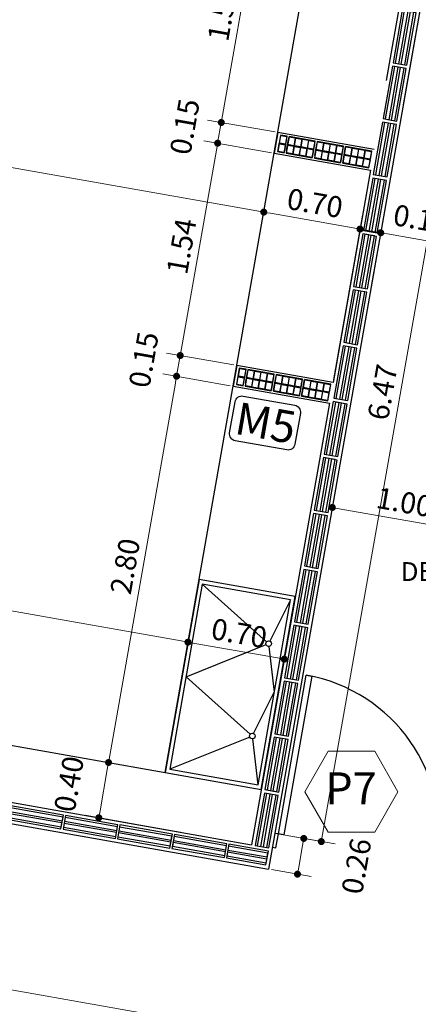
# Model space of a CAD drawing. Extents: x 73 to 5578, y 54 to 2496.
# Drawn here: x 1240 to 1243, y 439 to 446 of the extents above; entities that cross this region are included whole.
import ezdxf
from ezdxf.enums import TextEntityAlignment as Align

# ---------------------------------------------------------------- set-up
doc = ezdxf.new("R2010")
doc.units = 0
doc.header["$PDMODE"] = 34
doc.layers.get('0').update_dxf_attribs({"linetype": 'CONTINUOUS'})
doc.layers.get('DEFPOINTS').update_dxf_attribs({"linetype": 'CONTINUOUS'})
for name, color, linetype in [('bloqupal', 5, 'CONTINUOUS'), ('cuvtecho', 7, 'CONTINUOUS'), ('estructuras ampliacion', 10, 'CONTINUOUS'), ('PLANILLA LOCALES', 84, 'CONTINUOUS'), ('VISTA04', 5, 'CONTINUOUS')]:
    doc.layers.add(name, color=color, linetype=linetype)
doc.layers.add('c-texto', color=30, linetype='CONTINUOUS', lineweight=9)
doc.styles.add('ARIAL', font='arial.ttf')
doc.styles.add('cota100', font='arial.ttf')
doc.dimstyles.new('Arial', dxfattribs={"dimtxt": 0.15, "dimasz": 0.05, "dimexe": 0.1, "dimexo": 0.02, "dimgap": 0.05, "dimtad": 1, "dimzin": 1, "dimdsep": 46, "dimlunit": 6, "dimtxsty": 'ARIAL', "dimblk": 'DOT', "dimcen": 5, "dimclrd": 1, "dimclre": 1, "dimclrt": 1, "dimazin": 0, "dimtfac": 1, "dimtmove": 2, "dimatfit": 3, "dimldrblk": 'DOT', "dimfxl": 0, "dimtolj": 1, "dimtzin": 0, "dimlwd": 9, "dimlwe": 9, "dimarcsym": 0})

# ---------------------------------------------------------------- blocks, each defined once
blk = doc.blocks.new('bloke')
at = {"layer": 'estructuras ampliacion', "color": 253}
for points in [[(134.694, -14.6941), (134.314, -14.6941), (134.314, -14.5941), (134.694, -14.5941)], [(134.694, -14.6366), (134.314, -14.6366), (134.314, -14.6091), (134.694, -14.6091)], [(134.694, -14.6791), (134.314, -14.6791), (134.314, -14.6516), (134.694, -14.6516)]]:
    blk.add_lwpolyline(points, close=True, dxfattribs=at)
blk = doc.blocks.new('_Dot')
at = {"color": 0, "linetype": 'ByBlock', "lineweight": -2}
blk.add_line((-0.5, 0), (-1, 0), dxfattribs=at)
at = {"color": 0, "linetype": 'ByBlock', "const_width": 0.5}
blk.add_lwpolyline([(-0.25, 0, 1), (0.25, 0, 1)], format="xyb", close=True, dxfattribs=at)
blk = doc.blocks.new('*D276')
at = {"color": 1, "lineweight": 9}
for p, q in [((1233.6881, 439.3929), (1233.7771, 439.8976)), ((1233.809, 439.7904), (1244.3151, 437.9379)), ((1243.9888, 435.7996), (1244.3817, 438.0277))]:
    blk.add_line(p, q, dxfattribs=at)
at = {"layer": 'DEFPOINTS', "color": 0}
for p in [(1233.6846, 439.3732), (1244.3643, 437.9292), (1243.9853, 435.7799)]:
    blk.add_point(p, dxfattribs=at)
at = {"color": 1, "lineweight": 9, "xscale": 0.05, "yscale": 0.05, "zscale": 0.05}
for p, rotation in [((1233.7597, 439.7991), 170.0000000000071), ((1244.3643, 437.9292), 350.000000000007)]:
    blk.add_blockref('_Dot', p, dxfattribs=dict(at, rotation=rotation))
at = {"color": 1, "insert": (1239.084, 438.9889), "char_height": 0.15, "attachment_point": 5, "rotation": 350, "style": 'ARIAL'}
blk.add_mtext('\\A1;11.78', dxfattribs=at)
blk = doc.blocks.new('*D282')
at = {"color": 1, "lineweight": 9}
for p, q in [((1241.2568, 440.2415), (1241.4346, 441.2499)), ((1241.4665, 441.1427), (1242.0555, 441.0388)), ((1241.9443, 440.1203), (1242.1221, 441.1286))]:
    blk.add_line(p, q, dxfattribs=at)
at = {"layer": 'DEFPOINTS', "color": 0}
for p in [(1242.1047, 441.0302), (1241.2533, 440.2218), (1241.9408, 440.1006)]:
    blk.add_point(p, dxfattribs=at)
at = {"color": 1, "lineweight": 9, "xscale": 0.05, "yscale": 0.05, "zscale": 0.05}
for p, rotation in [((1241.4172, 441.1514), 170.0000000000071), ((1242.1047, 441.0302), 350.000000000007)]:
    blk.add_blockref('_Dot', p, dxfattribs=dict(at, rotation=rotation))
at = {"color": 1, "insert": (1241.783, 441.2154), "char_height": 0.15, "attachment_point": 5, "rotation": 350, "style": 'ARIAL'}
blk.add_mtext('\\A1;0.70', dxfattribs=at)
blk = doc.blocks.new('*D283')
at = {"color": 1, "lineweight": 9}
for p, q in [((1242.7256, 443.6875), (1242.8108, 444.1704)), ((1245.4784, 443.5985), (1242.8427, 444.0633)), ((1245.4817, 443.3292), (1245.545, 443.6883))]:
    blk.add_line(p, q, dxfattribs=at)
at = {"layer": 'DEFPOINTS', "color": 0}
for p in [(1242.7934, 444.072), (1242.7222, 443.6678), (1245.4782, 443.3095)]:
    blk.add_point(p, dxfattribs=at)
at = {"color": 1, "lineweight": 9, "xscale": 0.05, "yscale": 0.05, "zscale": 0.05}
for p, rotation in [((1242.7934, 444.072), 170.0000000000071), ((1245.5277, 443.5898), 350.000000000007)]:
    blk.add_blockref('_Dot', p, dxfattribs=dict(at, rotation=rotation))
at = {"color": 1, "insert": (1244.1825, 443.9556), "char_height": 0.15, "attachment_point": 5, "rotation": 350, "style": 'ARIAL'}
blk.add_mtext('\\A1;2.78', dxfattribs=at)
blk = doc.blocks.new('*D424')
at = {"layer": 'cuvtecho', "color": 1, "lineweight": 9}
for p, q in [((1236.0343, 441.1827), (1236.2086, 442.1713)), ((1241.368, 441.1601), (1236.2405, 442.0642)), ((1241.2568, 440.2414), (1241.4346, 441.2499))]:
    blk.add_line(p, q, dxfattribs=at)
at = {"layer": 'DEFPOINTS', "color": 0}
for p in [(1236.1912, 442.0729), (1236.0308, 441.163), (1241.2533, 440.2217)]:
    blk.add_point(p, dxfattribs=at)
at = {"layer": 'cuvtecho', "color": 1, "lineweight": 9, "xscale": 0.05, "yscale": 0.05, "zscale": 0.05}
for p, rotation in [((1236.1912, 442.0729), 170.0000000000071), ((1241.4172, 441.1514), 350.000000000007)]:
    blk.add_blockref('_Dot', p, dxfattribs=dict(at, rotation=rotation))
at = {"layer": 'cuvtecho', "color": 1, "insert": (1238.8262, 441.7368), "char_height": 0.15, "attachment_point": 5, "rotation": 350, "style": 'ARIAL'}
blk.add_mtext('\\A1;5.31', dxfattribs=at)
blk = doc.blocks.new('*D517')
at = {"color": 1, "lineweight": 9}
for p, q in [((1242.3064, 446.3058), (1241.8238, 446.3909)), ((1241.9136, 446.3242), (1241.6638, 444.9077)), ((1242.0391, 444.7907), (1241.5566, 444.8758))]:
    blk.add_line(p, q, dxfattribs=at)
at = {"layer": 'DEFPOINTS', "color": 0}
for p in [(1242.3261, 446.3023), (1241.6551, 444.8584), (1242.0588, 444.7873)]:
    blk.add_point(p, dxfattribs=at)
at = {"color": 1, "lineweight": 9, "xscale": 0.05, "yscale": 0.05, "zscale": 0.05}
for p, rotation in [((1241.9223, 446.3735), 79.99973263144766), ((1241.6551, 444.8584), 259.9997326314477)]:
    blk.add_blockref('_Dot', p, dxfattribs=dict(at, rotation=rotation))
at = {"color": 1, "insert": (1241.664, 445.6379), "char_height": 0.15, "attachment_point": 5, "rotation": 79.99973, "style": 'ARIAL'}
blk.add_mtext('\\A1;1.54', dxfattribs=at)
blk = doc.blocks.new('*D518')
at = {"color": 1, "lineweight": 9}
for p, q in [((1242.0391, 444.7907), (1241.5566, 444.8758)), ((1241.6551, 444.8584), (1241.6291, 444.7107)), ((1242.013, 444.643), (1241.5306, 444.7281))]:
    blk.add_line(p, q, dxfattribs=at)
at = {"layer": 'DEFPOINTS', "color": 0}
for p in [(1242.0588, 444.7873), (1241.6291, 444.7107), (1242.0327, 444.6395)]:
    blk.add_point(p, dxfattribs=at)
at = {"color": 1, "insert": (1241.3943, 444.8283), "char_height": 0.15, "attachment_point": 5, "rotation": 79.99973, "style": 'ARIAL'}
blk.add_mtext('\\A1;0.15', dxfattribs=at)
blk = doc.blocks.new('*D519')
at = {"color": 1, "lineweight": 9}
for p, q in [((1242.013, 444.643), (1241.5306, 444.7281)), ((1241.6204, 444.6615), (1241.3707, 443.2455)), ((1241.7458, 443.1285), (1241.2635, 443.2136))]:
    blk.add_line(p, q, dxfattribs=at)
at = {"layer": 'DEFPOINTS', "color": 0}
for p in [(1242.0327, 444.6395), (1241.362, 443.1962), (1241.7655, 443.1251)]:
    blk.add_point(p, dxfattribs=at)
at = {"color": 1, "lineweight": 9, "xscale": 0.05, "yscale": 0.05, "zscale": 0.05}
for p, rotation in [((1241.6291, 444.7107), 79.99973263144766), ((1241.362, 443.1962), 259.9997326314477)]:
    blk.add_blockref('_Dot', p, dxfattribs=dict(at, rotation=rotation))
at = {"color": 1, "insert": (1241.3709, 443.9754), "char_height": 0.15, "attachment_point": 5, "rotation": 79.99973, "style": 'ARIAL'}
blk.add_mtext('\\A1;1.54', dxfattribs=at)
blk = doc.blocks.new('*D520')
at = {"color": 1, "lineweight": 9}
for p, q in [((1241.7458, 443.1285), (1241.2635, 443.2136)), ((1241.362, 443.1962), (1241.336, 443.0485)), ((1241.7197, 442.9808), (1241.2375, 443.0659))]:
    blk.add_line(p, q, dxfattribs=at)
at = {"layer": 'DEFPOINTS', "color": 0}
for p in [(1241.7655, 443.1251), (1241.336, 443.0485), (1241.7394, 442.9774)]:
    blk.add_point(p, dxfattribs=at)
at = {"color": 1, "insert": (1241.1012, 443.1661), "char_height": 0.15, "attachment_point": 5, "rotation": 79.99973, "style": 'ARIAL'}
blk.add_mtext('\\A1;0.15', dxfattribs=at)
blk = doc.blocks.new('*D521')
at = {"color": 1, "lineweight": 9}
for p, q in [((1241.7197, 442.9808), (1241.2375, 443.0659)), ((1241.3273, 442.9993), (1240.8588, 440.3421)), ((1241.2339, 440.2252), (1240.7516, 440.3103))]:
    blk.add_line(p, q, dxfattribs=at)
at = {"layer": 'DEFPOINTS', "color": 0}
for p in [(1241.7394, 442.9774), (1240.8501, 440.2929), (1241.2535, 440.2218)]:
    blk.add_point(p, dxfattribs=at)
at = {"color": 1, "lineweight": 9, "xscale": 0.05, "yscale": 0.05, "zscale": 0.05}
for p, rotation in [((1241.336, 443.0485), 79.99973263144766), ((1240.8501, 440.2929), 259.9997326314477)]:
    blk.add_blockref('_Dot', p, dxfattribs=dict(at, rotation=rotation))
at = {"color": 1, "insert": (1240.9684, 441.6927), "char_height": 0.15, "attachment_point": 5, "rotation": 79.99973, "style": 'ARIAL'}
blk.add_mtext('\\A1;2.80', dxfattribs=at)
blk = doc.blocks.new('*D522')
at = {"color": 1, "lineweight": 9}
for p, q in [((1241.2339, 440.2252), (1240.7516, 440.3103)), ((1240.8414, 440.2437), (1240.7893, 439.9482)), ((1241.3449, 439.7995), (1240.6821, 439.9163))]:
    blk.add_line(p, q, dxfattribs=at)
at = {"layer": 'DEFPOINTS', "color": 0}
for p in [(1241.2535, 440.2218), (1240.7806, 439.899), (1241.3646, 439.796)]:
    blk.add_point(p, dxfattribs=at)
at = {"color": 1, "lineweight": 9, "xscale": 0.05, "yscale": 0.05, "zscale": 0.05}
for p, rotation in [((1240.8501, 440.2929), 79.99973263144766), ((1240.7806, 439.899), 259.9997326314477)]:
    blk.add_blockref('_Dot', p, dxfattribs=dict(at, rotation=rotation))
at = {"color": 1, "insert": (1240.5676, 440.1396), "char_height": 0.15, "attachment_point": 5, "rotation": 79.99973, "style": 'ARIAL'}
blk.add_mtext('\\A1;0.40', dxfattribs=at)
blk = doc.blocks.new('*D529')
at = {"color": 1, "lineweight": 9}
for p, q in [((1242.4562, 443.0235), (1242.6631, 444.1965)), ((1242.7256, 443.6875), (1242.8108, 444.1704)), ((1242.7934, 444.072), (1242.6457, 444.098))]:
    blk.add_line(p, q, dxfattribs=at)
at = {"layer": 'DEFPOINTS', "color": 0}
for p in [(1242.6457, 444.098), (1242.7222, 443.6678), (1242.4528, 443.0038)]:
    blk.add_point(p, dxfattribs=at)
at = {"color": 1, "insert": (1243.0826, 444.1679), "char_height": 0.15, "attachment_point": 5, "rotation": 350, "style": 'ARIAL'}
blk.add_mtext('\\A1;0.15', dxfattribs=at)
blk = doc.blocks.new('*D530')
at = {"color": 1, "lineweight": 9}
for p, q in [((1241.769, 443.1448), (1241.9758, 444.3177)), ((1242.5965, 444.1067), (1242.0077, 444.2105)), ((1242.4562, 443.0235), (1242.6631, 444.1965))]:
    blk.add_line(p, q, dxfattribs=at)
at = {"layer": 'DEFPOINTS', "color": 0}
for p in [(1241.9584, 444.2192), (1241.7655, 443.1251), (1242.4528, 443.0038)]:
    blk.add_point(p, dxfattribs=at)
at = {"color": 1, "lineweight": 9, "xscale": 0.05, "yscale": 0.05, "zscale": 0.05}
for p, rotation in [((1241.9584, 444.2192), 170.0000000000071), ((1242.6457, 444.098), 350.000000000007)]:
    blk.add_blockref('_Dot', p, dxfattribs=dict(at, rotation=rotation))
at = {"color": 1, "insert": (1242.324, 444.2833), "char_height": 0.15, "attachment_point": 5, "rotation": 350, "style": 'ARIAL'}
blk.add_mtext('\\A1;0.70', dxfattribs=at)
blk = doc.blocks.new('*D531')
at = {"color": 1, "lineweight": 9}
for p, q in [((1236.5427, 444.0663), (1236.7496, 445.2392)), ((1241.9092, 444.2279), (1236.7814, 445.132)), ((1241.769, 443.1448), (1241.9758, 444.3177))]:
    blk.add_line(p, q, dxfattribs=at)
at = {"layer": 'DEFPOINTS', "color": 0}
for p in [(1236.7322, 445.1407), (1236.5393, 444.0466), (1241.7655, 443.1251)]:
    blk.add_point(p, dxfattribs=at)
at = {"color": 1, "lineweight": 9, "xscale": 0.05, "yscale": 0.05, "zscale": 0.05}
for p, rotation in [((1236.7322, 445.1407), 170.0000000000071), ((1241.9584, 444.2192), 350.000000000007)]:
    blk.add_blockref('_Dot', p, dxfattribs=dict(at, rotation=rotation))
at = {"color": 1, "insert": (1239.3673, 444.8047), "char_height": 0.15, "attachment_point": 5, "rotation": 350, "style": 'ARIAL'}
blk.add_mtext('\\A1;5.31', dxfattribs=at)
blk = doc.blocks.new('*D537')
at = {"color": 1, "lineweight": 9}
for p, q in [((1243.5094, 442.3736), (1243.4153, 441.8401)), ((1242.4443, 442.0922), (1242.4652, 442.2107)), ((1243.3834, 441.9473), (1242.4971, 442.1036))]:
    blk.add_line(p, q, dxfattribs=at)
at = {"layer": 'DEFPOINTS', "color": 0}
for p in [(1243.5128, 442.3933), (1242.4408, 442.0725), (1242.4479, 442.1122)]:
    blk.add_point(p, dxfattribs=at)
at = {"color": 1, "lineweight": 9, "xscale": 0.05, "yscale": 0.05, "zscale": 0.05}
for p, rotation in [((1242.4479, 442.1122), 170.0000000000071), ((1243.4327, 441.9386), 350.000000000007)]:
    blk.add_blockref('_Dot', p, dxfattribs=dict(at, rotation=rotation))
at = {"color": 1, "insert": (1242.9622, 442.1501), "char_height": 0.15, "attachment_point": 5, "rotation": 350, "style": 'ARIAL'}
blk.add_mtext('\\A1;1.00', dxfattribs=at)
blk = doc.blocks.new('*D538')
at = {"color": 1, "lineweight": 9}
for p, q in [((1242.0576, 439.7841), (1242.3424, 439.7339)), ((1242.2077, 439.5458), (1242.2352, 439.702)), ((1242.0127, 439.5294), (1242.2975, 439.4792))]:
    blk.add_line(p, q, dxfattribs=at)
at = {"layer": 'DEFPOINTS', "color": 0}
for p in [(1242.038, 439.7875), (1242.2439, 439.7512), (1241.9931, 439.5329)]:
    blk.add_point(p, dxfattribs=at)
at = {"color": 1, "lineweight": 9, "xscale": 0.05, "yscale": 0.05, "zscale": 0.05}
for p, rotation in [((1242.2439, 439.7512), 80.00000000000708), ((1242.199, 439.4966), 260.0000000000071)]:
    blk.add_blockref('_Dot', p, dxfattribs=dict(at, rotation=rotation))
at = {"color": 1, "insert": (1242.6201, 439.5536), "char_height": 0.15, "attachment_point": 5, "rotation": 80, "style": 'ARIAL'}
blk.add_mtext('\\A1;0.26', dxfattribs=at)
blk = doc.blocks.new('*D539')
at = {"color": 1, "lineweight": 9}
for p, q in [((1243.205, 446.1473), (1243.5905, 446.0793)), ((1242.3779, 439.7784), (1243.4833, 446.0475)), ((1242.0576, 439.7841), (1242.4677, 439.7118))]:
    blk.add_line(p, q, dxfattribs=at)
at = {"layer": 'DEFPOINTS', "color": 0}
for p in [(1243.1853, 446.1508), (1243.492, 446.0967), (1242.038, 439.7875)]:
    blk.add_point(p, dxfattribs=at)
at = {"color": 1, "lineweight": 9, "xscale": 0.05, "yscale": 0.05, "zscale": 0.05}
for p, rotation in [((1243.492, 446.0967), 80.00000000000708), ((1242.3692, 439.7291), 260.0000000000071)]:
    blk.add_blockref('_Dot', p, dxfattribs=dict(at, rotation=rotation))
at = {"color": 1, "insert": (1242.8059, 442.9349), "char_height": 0.15, "attachment_point": 5, "rotation": 80, "style": 'ARIAL'}
blk.add_mtext('\\A1;6.47', dxfattribs=at)

msp = doc.modelspace()

# ---------------------------------------------------------------- linework, layer by layer
at = {"color": 5}
for p, q in [((1243.1608, 446.1553), (1241.9931, 439.5329)), ((1243.0131, 446.1815), (1242.8327, 445.1587)), ((1242.0588, 444.7873), (1242.0327, 444.6395)), ((1242.7457, 444.6661), (1242.0588, 444.7873)), ((1242.0327, 444.6395), (1242.7198, 444.5183)), ((1242.7198, 444.5183), (1242.4528, 443.0038)), ((1242.4267, 442.856), (1241.8714, 439.7066)), ((1238.5186, 440.2978), (1241.8714, 439.7067)), ((1238.3449, 440.1762), (1241.9931, 439.5329))]:
    msp.add_line(p, q, dxfattribs=at)
for p, q in [((1241.9784, 441.1547), (1241.5197, 441.565)), ((1242.15, 441.4539), (1242.0023, 441.1592)), ((1241.4033, 440.9052), (1241.9747, 441.1339)), ((1241.9956, 441.1215), (1242.0336, 440.7941)), ((1241.4033, 440.9052), (1241.862, 440.4948)), ((1241.8859, 440.4994), (1242.0336, 440.7941)), ((1238.5881, 440.6918), (1241.9408, 440.1006)), ((1241.8584, 440.4741), (1241.287, 440.2454)), ((1241.9173, 440.1342), (1241.8793, 440.4616))]:
    msp.add_line(p, q)
for points in [[(1242.3892, 446.4435), (1243.1869, 446.3033), (1242.9544, 444.9849)], [(1242.4528, 443.0038), (1241.7655, 443.1251), (1241.7394, 442.9774), (1242.4267, 442.856)]]:
    msp.add_lwpolyline(points, dxfattribs=at)
at = {"ltscale": 10}
msp.add_lwpolyline([(1241.8117, 442.9071), (1242.1794, 442.8423, -0.414214), (1242.2199, 442.7844), (1242.1809, 442.563, -0.414214), (1242.123, 442.5225), (1241.7553, 442.5873, -0.414214), (1241.7147, 442.6452), (1241.7538, 442.8666, -0.414214)], format="xyb", close=True, dxfattribs=at)
for centre in [(1241.9933, 441.1413), (1241.877, 440.4815)]:
    msp.add_circle(centre, 0.02)
at = {"layer": 'bloqupal', "color": 253}
for p, q in [((1242.1216, 444.6594), (1242.1355, 444.7382)), ((1242.3087, 444.6264), (1242.3226, 444.7052)), ((1242.3235, 444.6238), (1242.3374, 444.7026)), ((1242.5106, 444.5908), (1242.5245, 444.6695)), ((1242.5219, 444.5685), (1242.5427, 444.6866)), ((1241.8283, 442.9972), (1241.8422, 443.076)), ((1242.0155, 442.9642), (1242.0294, 443.043)), ((1242.0302, 442.9616), (1242.0441, 443.0404)), ((1242.2173, 442.9286), (1242.2312, 443.0074)), ((1242.2286, 442.9063), (1242.2495, 443.0245))]:
    msp.add_line(p, q, dxfattribs=at)
for points in [[(1242.0661, 444.7078), (1242.0661, 444.7078), (1242.056, 444.6506), (1242.1048, 444.642), (1242.1256, 444.7602), (1242.0769, 444.7688)], [(1241.7836, 443.1066), (1241.7836, 443.1066), (1241.7628, 442.9885), (1241.8115, 442.9799), (1241.8324, 443.098), (1241.7836, 443.1066)]]:
    msp.add_lwpolyline(points, dxfattribs=at)
for points in [[(1242.1136, 444.7035), (1242.0708, 444.711), (1242.0805, 444.7662), (1242.1233, 444.7586)], [(1242.1181, 444.6397), (1242.3052, 444.6067), (1242.3261, 444.7249), (1242.139, 444.7579)], [(1242.1737, 444.6928), (1242.1309, 444.7004), (1242.1406, 444.7556), (1242.1834, 444.748)], [(1242.2205, 444.6846), (1242.1776, 444.6922), (1242.1874, 444.7473), (1242.2302, 444.7397)], [(1242.2673, 444.6763), (1242.2244, 444.6839), (1242.2341, 444.739), (1242.277, 444.7315)], [(1242.314, 444.6681), (1242.2712, 444.6756), (1242.2809, 444.7308), (1242.3238, 444.7232)], [(1242.1032, 444.6444), (1242.0603, 444.6519), (1242.0701, 444.7071), (1242.1129, 444.6995)], [(1242.1633, 444.6338), (1242.1204, 444.6413), (1242.1302, 444.6965), (1242.173, 444.6889)], [(1242.21, 444.6255), (1242.1672, 444.6331), (1242.1769, 444.6882), (1242.2198, 444.6807)], [(1242.2568, 444.6173), (1242.214, 444.6248), (1242.2237, 444.68), (1242.2666, 444.6724)], [(1242.3036, 444.609), (1242.2608, 444.6166), (1242.2705, 444.6717), (1242.3133, 444.6642)], [(1242.32, 444.6041), (1242.5071, 444.5711), (1242.528, 444.6892), (1242.3408, 444.7223)], [(1242.3652, 444.5981), (1242.3223, 444.6057), (1242.332, 444.6608), (1242.3749, 444.6533)], [(1242.3756, 444.6572), (1242.3327, 444.6648), (1242.3425, 444.7199), (1242.3853, 444.7124)], [(1242.4224, 444.649), (1242.3795, 444.6565), (1242.3892, 444.7117), (1242.4321, 444.7041)], [(1242.4691, 444.6407), (1242.4263, 444.6483), (1242.436, 444.7034), (1242.4789, 444.6959)], [(1242.5159, 444.6325), (1242.4731, 444.64), (1242.4828, 444.6952), (1242.5256, 444.6876)], [(1242.5219, 444.5685), (1242.709, 444.5355), (1242.7298, 444.6536), (1242.5427, 444.6866)], [(1242.5775, 444.6216), (1242.5346, 444.6292), (1242.5444, 444.6843), (1242.5872, 444.6768)], [(1242.6242, 444.6134), (1242.5814, 444.6209), (1242.5911, 444.6761), (1242.634, 444.6685)], [(1242.671, 444.6051), (1242.6282, 444.6127), (1242.6379, 444.6678), (1242.6807, 444.6603)], [(1242.7178, 444.5969), (1242.675, 444.6044), (1242.6847, 444.6596), (1242.7275, 444.652)], [(1242.4119, 444.5899), (1242.3691, 444.5974), (1242.3788, 444.6526), (1242.4217, 444.645)], [(1242.4587, 444.5816), (1242.4159, 444.5892), (1242.4256, 444.6443), (1242.4684, 444.6368)], [(1242.5055, 444.5734), (1242.4626, 444.5809), (1242.4724, 444.6361), (1242.5152, 444.6285)], [(1242.567, 444.5625), (1242.5242, 444.5701), (1242.5339, 444.6252), (1242.5768, 444.6177)], [(1242.6138, 444.5543), (1242.571, 444.5618), (1242.5807, 444.617), (1242.6235, 444.6094)], [(1242.6606, 444.546), (1242.6178, 444.5536), (1242.6275, 444.6087), (1242.6703, 444.6012)], [(1242.7074, 444.5378), (1242.6645, 444.5453), (1242.6743, 444.6005), (1242.7171, 444.5929)], [(1241.8099, 442.9822), (1241.7671, 442.9897), (1241.7768, 443.0449), (1241.8196, 443.0373)], [(1241.8203, 443.0413), (1241.7775, 443.0488), (1241.7872, 443.104), (1241.8301, 443.0964)], [(1241.8249, 442.9775), (1242.012, 442.9445), (1242.0328, 443.0627), (1241.8457, 443.0957)], [(1241.8805, 443.0307), (1241.8376, 443.0382), (1241.8473, 443.0934), (1241.8902, 443.0858)], [(1241.9272, 443.0224), (1241.8844, 443.03), (1241.8941, 443.0851), (1241.937, 443.0776)], [(1241.974, 443.0142), (1241.9312, 443.0217), (1241.9409, 443.0769), (1241.9837, 443.0693)], [(1242.0208, 443.0059), (1241.9779, 443.0135), (1241.9877, 443.0686), (1242.0305, 443.0611)], [(1242.0268, 442.9419), (1242.2139, 442.9089), (1242.2347, 443.0271), (1242.0476, 443.0601)], [(1242.0823, 442.9951), (1242.0395, 443.0026), (1242.0492, 443.0578), (1242.0921, 443.0502)], [(1242.1291, 442.9868), (1242.0863, 442.9944), (1242.096, 443.0495), (1242.1388, 443.0419)], [(1242.1759, 442.9785), (1242.1331, 442.9861), (1242.1428, 443.0413), (1242.1856, 443.0337)], [(1241.87, 442.9716), (1241.8272, 442.9791), (1241.8369, 443.0343), (1241.8798, 443.0267)], [(1241.9168, 442.9633), (1241.874, 442.9709), (1241.8837, 443.026), (1241.9265, 443.0185)], [(1241.9636, 442.9551), (1241.9207, 442.9626), (1241.9305, 443.0178), (1241.9733, 443.0102)], [(1242.0104, 442.9468), (1241.9675, 442.9544), (1241.9773, 443.0095), (1242.0201, 443.002)], [(1242.0719, 442.936), (1242.0291, 442.9435), (1242.0388, 442.9987), (1242.0816, 442.9911)], [(1242.1187, 442.9277), (1242.0758, 442.9353), (1242.0856, 442.9904), (1242.1284, 442.9829)], [(1242.1655, 442.9195), (1242.1226, 442.927), (1242.1324, 442.9822), (1242.1752, 442.9746)], [(1242.2122, 442.9112), (1242.1694, 442.9188), (1242.1791, 442.9739), (1242.222, 442.9664)], [(1242.2227, 442.9703), (1242.1798, 442.9779), (1242.1896, 443.033), (1242.2324, 443.0254)], [(1242.2286, 442.9063), (1242.4157, 442.8733), (1242.4366, 442.9914), (1242.2495, 443.0245)], [(1242.2842, 442.9594), (1242.2414, 442.967), (1242.2511, 443.0221), (1242.2939, 443.0146)], [(1242.331, 442.9512), (1242.2882, 442.9587), (1242.2979, 443.0139), (1242.3407, 443.0063)], [(1242.3778, 442.9429), (1242.3349, 442.9505), (1242.3447, 443.0056), (1242.3875, 442.9981)], [(1242.4245, 442.9347), (1242.3817, 442.9422), (1242.3914, 442.9974), (1242.4343, 442.9898)], [(1242.2738, 442.9003), (1242.231, 442.9079), (1242.2407, 442.9631), (1242.2835, 442.9555)], [(1242.3206, 442.8921), (1242.2777, 442.8997), (1242.2875, 442.9548), (1242.3303, 442.9472)], [(1242.3673, 442.8838), (1242.3245, 442.8914), (1242.3342, 442.9465), (1242.3771, 442.939)], [(1242.4141, 442.8756), (1242.3713, 442.8831), (1242.381, 442.9383), (1242.4239, 442.9307)]]:
    msp.add_lwpolyline(points, close=True, dxfattribs=at)
at = {"layer": 'c-texto', "color": 3}
msp.add_lwpolyline([(1242.4178, 440.3729), (1242.2515, 440.0849), (1242.4178, 439.7969), (1242.7503, 439.7969), (1242.9166, 440.0849), (1242.7503, 440.3729)], close=True, dxfattribs=at)
at = {"layer": 'cuvtecho'}
msp.add_line((1241.2533, 440.2218), (1242.3261, 446.3025), dxfattribs=at)
at = {"layer": 'estructuras ampliacion'}
msp.add_line((1240.6752, 439.9175), (1241.3646, 439.796), dxfattribs=at)
for points in [[(1242.1836, 441.4774), (1241.4961, 441.5987), (1241.2533, 440.2218), (1241.9408, 440.1006)], [(1242.15, 441.4539), (1241.5197, 441.565), (1241.287, 440.2454), (1241.9173, 440.1342)], [(1242.15, 441.4539), (1241.5197, 441.565), (1241.287, 440.2454), (1241.9173, 440.1342)], [(1242.0626, 439.7832), (1242.2623, 440.9157), (1242.3017, 440.9088), (1242.102, 439.7762)]]:
    msp.add_lwpolyline(points, close=True, dxfattribs=at)
msp.add_lwpolyline([(1242.0206, 439.6891), (1242.0452, 439.6847), (1242.0626, 439.7832), (1242.038, 439.7875)], dxfattribs=at)
at = {"layer": 'estructuras ampliacion', "color": 253}
for points in [[(1241.6922, 439.6121), (1241.9738, 439.5624), (1241.9912, 439.6609), (1241.7096, 439.7106)], [(1241.7022, 439.6687), (1241.9838, 439.6191), (1241.9885, 439.6462), (1241.707, 439.6958)], [(1241.6948, 439.6269), (1241.9764, 439.5772), (1241.9812, 439.6043), (1241.6996, 439.654)]]:
    msp.add_lwpolyline(points, close=True, dxfattribs=at)
at = {"layer": 'estructuras ampliacion'}
msp.add_arc((1242.0626, 439.7832), 1.15, 350, 80, dxfattribs=at)

# ---------------------------------------------------------------- block references
at = {"layer": 'estructuras ampliacion', "xscale": -1}
for p, rotation in [((1251.8982, 580.4667), 80.00000000002018), ((1251.8279, 580.0678), 80.00000000002018), ((1251.7576, 579.669), 80.00000000002018), ((1251.6872, 579.2701), 80.00000000002018), ((1251.6169, 578.8713), 80.00000000002018), ((1251.5466, 578.4725), 80.00000000002018), ((1251.4762, 578.0736), 80.00000000002018), ((1251.4059, 577.6748), 80.00000000002018), ((1251.3356, 577.2759), 80.00000000002018), ((1251.2653, 576.8771), 80.00000000002018), ((1251.1949, 576.4783), 80.00000000002018), ((1251.1246, 576.0794), 80.00000000002018), ((1251.0543, 575.6806), 80.00000000002018), ((1250.984, 575.2817), 80.00000000002018), ((1250.9136, 574.8829), 80.00000000002018), ((1375.3354, 430.9672), 349.9999999999562), ((1375.7244, 430.8986), 349.9999999999562), ((1376.1135, 430.8304), 349.9999999999562), ((1376.5025, 430.762), 349.9999999999562)]:
    msp.add_blockref('bloke', p, dxfattribs=dict(at, rotation=rotation))

# ---------------------------------------------------------------- texts
at = {"layer": 'c-texto', "color": 3, "style": 'cota100'}
msp.add_text('P7', height=0.2268, dxfattribs=at).set_placement((1242.3975, 439.9958))
at = {"layer": 'PLANILLA LOCALES', "style": 'ARIAL'}
msp.add_text('DEPOSITO', height=0.1344, dxfattribs=at).set_placement((1243.3847, 441.5878), align=Align.CENTER)
at = {"layer": 'VISTA04', "color": 7, "style": 'ARIAL'}
msp.add_text('M5', height=0.23, rotation=350, dxfattribs=at).set_placement((1241.7412, 442.6394))

# ---------------------------------------------------------------- dimensions: what is measured, and where the dimension line sits
for base, p1, p2, angle, picture, middle in [((1241.6551, 444.8584), (1242.3261, 446.3023), (1242.0588, 444.7873), 79.99973, '*D517', (1241.664, 445.6379)), ((1243.492, 446.0967), (1242.038, 439.7875), (1243.1853, 446.1508), 80, '*D539', (1242.8059, 442.9349)), ((1236.7322, 445.1407), (1241.7655, 443.1251), (1236.5393, 444.0466), 350, '*D531', (1239.3673, 444.8047)), ((1241.6291, 444.7107), (1242.0588, 444.7873), (1242.0327, 444.6395), 79.99973, '*D518', (1241.3943, 444.8283)), ((1241.362, 443.1962), (1242.0327, 444.6395), (1241.7655, 443.1251), 79.99973, '*D519', (1241.3709, 443.9754)), ((1241.9584, 444.2192), (1242.4528, 443.0038), (1241.7655, 443.1251), 350, '*D530', (1242.324, 444.2833)), ((1241.336, 443.0485), (1241.7655, 443.1251), (1241.7394, 442.9774), 79.99973, '*D520', (1241.1012, 443.1661)), ((1240.8501, 440.2929), (1241.7394, 442.9774), (1241.2535, 440.2218), 79.99973, '*D521', (1240.9684, 441.6927)), ((1240.7806, 439.899), (1241.2535, 440.2218), (1241.3646, 439.796), 79.99973, '*D522', (1240.5676, 440.1396)), ((1242.2439, 439.7512), (1241.9931, 439.5329), (1242.038, 439.7875), 80, '*D538', (1242.6201, 439.5536))]:
    dim = msp.add_linear_dim(base=base, p1=p1, p2=p2, angle=angle, dimstyle='Arial', override={"dimfxl": 0.1})
    dim.commit()
    dim.dimension.update_dxf_attribs({"geometry": picture, "text_midpoint": middle})
dim = msp.add_linear_dim(base=(1242.6457, 444.098), p1=(1242.7222, 443.6678), p2=(1242.4528, 443.0038), angle=350, dimstyle='Arial', override={"dimfxl": 0.1})
dim.commit()
dim.dimension.update_dxf_attribs({"geometry": '*D529', "text_midpoint": (1243.0826, 444.1679), "dimtype": 160})
for base, p1, p2, picture, middle in [((1242.7934, 444.072), (1245.4782, 443.3095), (1242.7222, 443.6678), '*D283', (1244.1825, 443.9556)), ((1242.1047, 441.0302), (1241.2533, 440.2218), (1241.9408, 440.1006), '*D282', (1241.783, 441.2154))]:
    dim = msp.add_linear_dim(base=base, p1=p1, p2=p2, angle=350, dimstyle='Arial')
    dim.commit()
    dim.dimension.update_dxf_attribs({"geometry": picture, "text_midpoint": middle})
dim = msp.add_linear_dim(base=(1242.4479, 442.1122), p1=(1243.5128, 442.3933), p2=(1242.4408, 442.0725), angle=350, text='1.00', dimstyle='Arial', override={"dimfxl": 0.1})
dim.commit()
dim.dimension.update_dxf_attribs({"geometry": '*D537', "text_midpoint": (1242.9622, 442.1501)})
dim = msp.add_linear_dim(base=(1244.3643, 437.9292), p1=(1233.6846, 439.3732), p2=(1243.9853, 435.7799), angle=350, text='11.78', dimstyle='Arial')
dim.commit()
dim.dimension.update_dxf_attribs({"geometry": '*D276', "text_midpoint": (1239.084, 438.9889)})
at = {"layer": 'cuvtecho'}
dim = msp.add_linear_dim(base=(1236.1912, 442.0729), p1=(1241.2533, 440.2217), p2=(1236.0308, 441.163), angle=350, dimstyle='Arial', override={"dimfxl": 0.1}, dxfattribs=at)
dim.commit()
dim.dimension.update_dxf_attribs({"geometry": '*D424', "text_midpoint": (1238.8262, 441.7368)})

doc.saveas('drawing.dxf')
